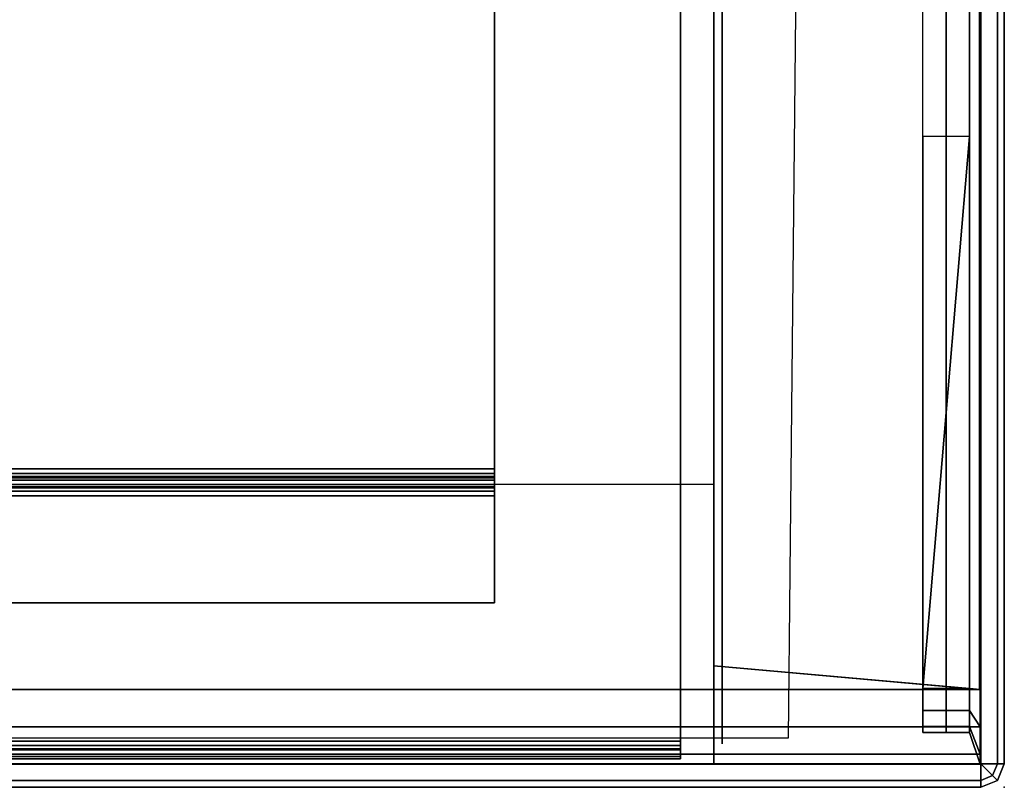
# Model space of a CAD drawing. Units: inches. Extents: x -291 to -59, y -135 to -2.
# Drawn here: x -239 to -233, y -135 to -131 of the extents above; entities that cross this region are included whole.
import ezdxf

# ---------------------------------------------------------------- set-up
doc = ezdxf.new("R2010")
doc.units = ezdxf.units.IN
doc.header["$MEASUREMENT"] = 0
for name, color, linetype in [('DESK', 4, 'Continuous'), ('DESK-SHELF', 4, 'Continuous'), ('DESK-TOPLAMINATE', 4, 'Continuous')]:
    doc.layers.add(name, color=color, linetype=linetype)

# ---------------------------------------------------------------- blocks, each defined once
blk = doc.blocks.new('DBVD1_2975PRDL_0T')
at = {"layer": 'DESK'}
blk.add_point((-75, -29), dxfattribs=at)
at = {"layer": 'DESK-SHELF'}
for points in [[(-74.7345, -27.8435, 11.2963), (-65.2015, -27.9395, 11.2963), (-65.2015, -1.3095, 11.2963), (-74.7345, -1.3095, 11.2963)], [(-74.8219, -1.5333, 14.7462), (-74.8755, -1.5333, 14.5462), (-74.8755, -27.4433, 14.5462), (-74.8219, -27.4433, 14.7462)], [(-74.8755, -1.5333, 14.5462), (-74.8755, -1.5333, 11.3462), (-74.8755, -27.4433, 11.3462), (-74.8755, -27.4433, 14.5462)], [(-74.8755, -1.5333, 11.3462), (-74.8219, -1.5333, 11.1462), (-74.8219, -27.4433, 11.1462), (-74.8755, -27.4433, 11.3462)], [(-74.6755, -1.5333, 14.8926), (-74.8219, -1.5333, 14.7462), (-74.8219, -27.4433, 14.7462), (-74.6755, -27.4433, 14.8926)], [(-74.8219, -1.5333, 11.1462), (-74.6755, -1.5333, 10.9998), (-74.6755, -27.4433, 10.9998), (-74.8219, -27.4433, 11.1462)], [(-74.6755, -1.5333, 14.8926), (-74.6755, -27.4433, 14.8926), (-74.4755, -27.4433, 14.9462), (-74.4755, -1.5333, 14.9462)], [(-74.6755, -1.5333, 14.8926), (-74.6755, -27.4433, 14.8926), (-74.4755, -27.4433, 14.9462), (-74.4755, -1.5333, 14.9462)], [(-74.6755, -1.5333, 10.9998), (-74.4755, -1.5333, 10.9462), (-74.4755, -27.4433, 10.9462), (-74.6755, -27.4433, 10.9998)], [(-74.4755, -1.5333, 14.9462), (-74.4755, -27.4433, 14.9462), (-66.8438, -27.4433, 14.9462), (-66.8438, -1.5333, 14.9462)], [(-74.4755, -1.5333, 10.9462), (-73.3755, -1.5333, 10.9462), (-73.3755, -27.4433, 10.9462), (-74.4755, -27.4433, 10.9462)], [(-74.8478, -1.7113, 12.2442), (-74.8478, -1.7113, 11.5902), (-74.8478, -27.2653, 11.5902), (-74.8478, -27.2653, 12.2442)], [(-74.8478, -1.7113, 12.2442), (-74.8478, -27.2653, 12.2442), (-74.7998, -27.2653, 12.2442), (-74.7998, -1.7113, 12.2442)], [(-74.8478, -1.7113, 11.5902), (-74.835, -1.7113, 11.5422), (-74.835, -27.2653, 11.5422), (-74.8478, -27.2653, 11.5902)], [(-74.835, -1.7113, 11.5422), (-74.7998, -1.7113, 11.507), (-74.7998, -27.2653, 11.507), (-74.835, -27.2653, 11.5422)], [(-74.7998, -1.7113, 11.507), (-74.7518, -1.7113, 11.4942), (-74.7518, -27.2653, 11.4942), (-74.7998, -27.2653, 11.507)], [(-74.7934, -27.2653, 11.5662), (-74.7934, -1.7113, 11.5662), (-74.7998, -1.7113, 11.5902), (-74.7998, -27.2653, 11.5902)], [(-74.7998, -27.2653, 12.2442), (-74.7998, -27.2653, 11.5902), (-74.7998, -1.7113, 11.5902), (-74.7998, -1.7113, 12.2442)], [(-74.7758, -27.2653, 11.5486), (-74.7758, -1.7113, 11.5486), (-74.7934, -1.7113, 11.5662), (-74.7934, -27.2653, 11.5662)], [(-74.7518, -27.2653, 11.5422), (-74.7518, -1.7113, 11.5422), (-74.7758, -1.7113, 11.5486), (-74.7758, -27.2653, 11.5486)], [(-74.7518, -27.2653, 11.5422), (-65.2188, -27.2653, 11.5422), (-65.2188, -1.7113, 11.5422), (-74.7518, -1.7113, 11.5422)], [(-74.7518, -1.7113, 11.4942), (-65.2188, -1.7113, 11.4942), (-65.2188, -27.2653, 11.4942), (-74.7518, -27.2653, 11.4942)], [(-74.0112, -26.2683, 11.4942), (-73.4368, -26.2683, 11.4942), (-73.4368, -2.7083, 11.4942), (-74.0112, -2.7083, 11.4942)], [(-74.0112, -26.2683, 11.4464), (-74.0112, -2.7083, 11.4464), (-73.4368, -2.7083, 11.4464), (-73.4368, -26.2683, 11.4464)], [(-74.0112, -2.7083, 11.4942), (-74.0112, -2.7083, 11.4464), (-74.0112, -26.2683, 11.4464), (-74.0112, -26.2683, 11.4942)], [(-73.4368, -26.2683, 11.4942), (-73.389, -26.2683, 11.4814), (-73.389, -2.7083, 11.4814), (-73.4368, -2.7083, 11.4942)], [(-73.4368, -26.2683, 11.4464), (-73.4368, -2.7083, 11.4464), (-73.4129, -2.7083, 11.44), (-73.4129, -26.2683, 11.44)], [(-73.4129, -26.2683, 11.44), (-73.4129, -2.7083, 11.44), (-73.3955, -2.7083, 11.4225), (-73.3955, -26.2683, 11.4225)], [(-73.3955, -26.2683, 11.4225), (-73.3955, -2.7083, 11.4225), (-73.389, -2.7083, 11.3986), (-73.389, -26.2683, 11.3986)], [(-73.389, -26.2683, 11.4814), (-73.3541, -26.2683, 11.4464), (-73.3541, -2.7083, 11.4464), (-73.389, -2.7083, 11.4814)], [(-73.389, -2.7083, 11.3986), (-73.389, -2.7083, 11.0418), (-73.389, -26.2683, 11.0418), (-73.389, -26.2683, 11.3986)], [(-73.389, -26.2683, 11.0418), (-73.389, -2.7083, 11.0418), (-73.3762, -2.7083, 10.994), (-73.3762, -26.2683, 10.994)], [(-73.3762, -26.2683, 10.994), (-73.3762, -2.7083, 10.994), (-73.3412, -2.7083, 10.959), (-73.3412, -26.2683, 10.959)], [(-73.3541, -26.2683, 11.4464), (-73.3412, -26.2683, 11.3986), (-73.3412, -2.7083, 11.3986), (-73.3541, -2.7083, 11.4464)], [(-73.3412, -26.2683, 11.3986), (-73.3412, -26.2683, 11.0418), (-73.3412, -2.7083, 11.0418), (-73.3412, -2.7083, 11.3986)], [(-73.3412, -26.2683, 11.0418), (-73.3348, -26.2683, 11.0179), (-73.3348, -2.7083, 11.0179), (-73.3412, -2.7083, 11.0418)], [(-73.3412, -26.2683, 10.959), (-73.3412, -2.7083, 10.959), (-73.2934, -2.7083, 10.9462), (-73.2934, -26.2683, 10.9462)], [(-73.3348, -26.2683, 11.0179), (-73.3173, -26.2683, 11.0004), (-73.3173, -2.7083, 11.0004), (-73.3348, -2.7083, 11.0179)], [(-73.3173, -26.2683, 11.0004), (-73.2934, -26.2683, 10.994), (-73.2934, -2.7083, 10.994), (-73.3173, -2.7083, 11.0004)], [(-73.2934, -26.2683, 10.994), (-66.4826, -26.2683, 10.994), (-66.4826, -2.7083, 10.994), (-73.2934, -2.7083, 10.994)], [(-73.2934, -26.2683, 10.9462), (-73.2934, -2.7083, 10.9462), (-66.4826, -2.7083, 10.9462), (-66.4826, -26.2683, 10.9462)], [(-74.0112, -26.2683, 11.4942), (-74.0112, -26.2683, 11.4464), (-73.4368, -26.2683, 11.4464), (-73.4368, -26.2683, 11.4942)], [(-73.4368, -26.2683, 11.4942), (-73.4368, -26.2683, 11.4464), (-73.4129, -26.2683, 11.44), (-73.389, -26.2683, 11.4814)], [(-73.389, -26.2683, 11.4814), (-73.4129, -26.2683, 11.44), (-73.3955, -26.2683, 11.4225), (-73.3541, -26.2683, 11.4464)], [(-73.3541, -26.2683, 11.4464), (-73.3955, -26.2683, 11.4225), (-73.389, -26.2683, 11.3986), (-73.3412, -26.2683, 11.3986)], [(-73.389, -26.2683, 11.3986), (-73.389, -26.2683, 11.0418), (-73.3412, -26.2683, 11.0418), (-73.3412, -26.2683, 11.3986)], [(-73.3412, -26.2683, 11.0418), (-73.389, -26.2683, 11.0418), (-73.3762, -26.2683, 10.994), (-73.3348, -26.2683, 11.0179)], [(-73.3348, -26.2683, 11.0179), (-73.3762, -26.2683, 10.994), (-73.3412, -26.2683, 10.959), (-73.3173, -26.2683, 11.0004)], [(-73.3173, -26.2683, 11.0004), (-73.3412, -26.2683, 10.959), (-73.2934, -26.2683, 10.9462), (-73.2934, -26.2683, 10.994)], [(-73.2934, -26.2683, 10.994), (-73.2934, -26.2683, 10.9462), (-66.4826, -26.2683, 10.9462), (-66.4826, -26.2683, 10.994)], [(-74.8478, -27.2653, 12.2442), (-74.8478, -27.2653, 11.5902), (-74.7998, -27.2653, 11.5902), (-74.7998, -27.2653, 12.2442)], [(-74.8478, -27.2653, 11.5902), (-74.835, -27.2653, 11.5422), (-74.7934, -27.2653, 11.5662), (-74.7998, -27.2653, 11.5902)], [(-74.835, -27.2653, 11.5422), (-74.7998, -27.2653, 11.507), (-74.7758, -27.2653, 11.5486), (-74.7934, -27.2653, 11.5662)], [(-74.7758, -27.2653, 11.5486), (-74.7998, -27.2653, 11.507), (-74.7518, -27.2653, 11.4942), (-74.7518, -27.2653, 11.5422)], [(-74.7518, -27.2653, 11.5422), (-74.7518, -27.2653, 11.4942), (-65.2188, -27.2653, 11.4942), (-65.2188, -27.2653, 11.5422)], [(-74.8219, -27.4433, 14.7462), (-74.8755, -27.4433, 14.5462), (-74.8755, -28.8703, 14.5462), (-74.8219, -28.8703, 14.7462)], [(-74.8755, -27.4433, 14.5462), (-74.8755, -27.4433, 11.3462), (-74.8755, -28.8703, 11.3462), (-74.8755, -28.8703, 14.5462)], [(-74.8755, -27.4433, 11.3462), (-74.8219, -27.4433, 11.1462), (-74.8219, -28.8703, 11.1462), (-74.8755, -28.8703, 11.3462)], [(-74.6755, -27.4433, 14.8926), (-74.8219, -27.4433, 14.7462), (-74.8219, -28.8703, 14.7462), (-74.6755, -28.8703, 14.8926)], [(-74.8219, -27.4433, 11.1462), (-74.6755, -27.4433, 10.9998), (-74.6755, -28.8703, 10.9998), (-74.8219, -28.8703, 11.1462)], [(-74.3927, -27.4433, 11.0124), (-74.7677, -27.4433, 11.3874), (-74.7677, -27.4433, 14.5034), (-74.3927, -27.4433, 14.8784)], [(-74.3927, -27.4433, 11.0124), (-74.5802, -27.4433, 11.0626), (-74.7174, -27.4433, 11.1999), (-74.7677, -27.4433, 11.3874)], [(-74.3927, -27.4433, 14.8784), (-74.7677, -27.4433, 14.5034), (-74.7174, -27.4433, 14.6909), (-74.5802, -27.4433, 14.8281)], [(-74.4755, -27.4433, 14.9462), (-74.6755, -27.4433, 14.8926), (-74.6755, -28.8703, 14.8926), (-74.4755, -28.8703, 14.9462)], [(-74.6755, -27.4433, 10.9998), (-74.4755, -27.4433, 10.9462), (-74.4755, -28.8703, 10.9462), (-74.6755, -28.8703, 10.9998)], [(-65.5255, -27.4433, 10.9462), (-74.4755, -27.4433, 10.9462), (-74.4755, -28.8663, 10.9462), (-65.5255, -28.8663, 10.9462)], [(-74.3481, -27.4433, 10.994), (-74.3481, -27.4433, 10.9462), (-74.4755, -28.8663, 10.9462), (-74.4705, -28.8133, 11.1102)], [(-66.8438, -27.4433, 14.9462), (-74.4755, -27.4433, 14.9462), (-74.4755, -28.8703, 14.9462), (-66.8438, -28.8703, 14.9462)], [(-65.5255, -27.4433, 10.994), (-74.3481, -27.4433, 10.994), (-74.4705, -28.8133, 11.1102), (-65.5205, -28.8133, 11.1102)], [(-65.2189, -27.4433, 14.6521), (-65.2877, -27.4433, 11.3874), (-74.3927, -27.4433, 11.0124), (-74.3927, -27.4433, 14.8784)], [(-65.5255, -27.4433, 10.994), (-65.5255, -27.4433, 10.9462), (-74.3481, -27.4433, 10.9462), (-74.3481, -27.4433, 10.994)], [(-74.3927, -27.4883, 14.8784), (-74.7677, -27.4883, 14.5034), (-74.7677, -27.4883, 11.3874), (-74.3927, -27.4883, 11.0124)], [(-74.7677, -27.4883, 11.3874), (-74.7174, -27.4883, 11.1999), (-74.5802, -27.4883, 11.0626), (-74.3927, -27.4883, 11.0124)], [(-74.5802, -27.4883, 14.8281), (-74.7174, -27.4883, 14.6909), (-74.7677, -27.4883, 14.5034), (-74.3927, -27.4883, 14.8784)], [(-74.3927, -27.4883, 14.8784), (-74.3927, -27.4883, 11.0124), (-65.2877, -27.4883, 11.3874), (-65.2189, -27.4883, 14.6521)], [(-74.674, -28.5633, 14.6627), (-74.674, -28.8133, 14.6627), (-74.7055, -28.8133, 14.5452), (-74.7055, -28.5633, 14.5452)], [(-74.7055, -28.5633, 14.5452), (-74.7055, -28.8133, 14.5452), (-74.7055, -28.8133, 11.3452), (-74.7055, -28.5633, 11.3452)], [(-74.7055, -28.5633, 11.3452), (-74.7055, -28.8133, 11.3452), (-74.674, -28.8133, 11.2277), (-74.674, -28.5633, 11.2277)], [(-74.588, -28.5633, 14.7487), (-74.588, -28.8133, 14.7487), (-74.674, -28.8133, 14.6627), (-74.674, -28.5633, 14.6627)], [(-74.674, -28.5633, 11.2277), (-74.674, -28.8133, 11.2277), (-74.588, -28.8133, 11.1416), (-74.588, -28.5633, 11.1416)], [(-74.4705, -28.5633, 14.7802), (-74.4705, -28.8133, 14.7802), (-74.588, -28.8133, 14.7487), (-74.588, -28.5633, 14.7487)], [(-74.588, -28.5633, 11.1416), (-74.588, -28.8133, 11.1416), (-74.4705, -28.8133, 11.1102), (-74.4705, -28.5633, 11.1102)], [(-71.5112, -28.5633, 11.1102), (-74.4705, -28.5633, 11.1102), (-74.4705, -28.5633, 11.1102), (-71.5112, -28.8133, 11.1102)], [(-71.5112, -28.8133, 11.1102), (-74.4705, -28.5633, 11.1102), (-74.4705, -28.5633, 11.1102), (-74.4705, -28.8133, 11.1102)], [(-66.8388, -28.5633, 14.7802), (-66.8388, -28.8133, 14.7802), (-74.4705, -28.8133, 14.7802), (-74.4705, -28.5633, 14.7802)], [(-74.8219, -28.8703, 14.7462), (-74.8755, -28.8703, 14.5462), (-74.7055, -28.8133, 14.5452), (-74.674, -28.8133, 14.6627)], [(-74.8755, -28.8703, 14.5462), (-74.8755, -28.8703, 11.3462), (-74.7055, -28.8133, 11.3452), (-74.7055, -28.8133, 14.5452)], [(-74.8755, -28.8703, 11.3462), (-74.8219, -28.8703, 11.1462), (-74.674, -28.8133, 11.2277), (-74.7055, -28.8133, 11.3452)], [(-74.8219, -28.8703, 14.7462), (-74.674, -28.8133, 14.6627), (-74.588, -28.8133, 14.7487), (-74.6755, -28.8703, 14.8926)], [(-74.674, -28.8133, 11.2277), (-74.8219, -28.8703, 11.1462), (-74.6755, -28.8703, 10.9998), (-74.588, -28.8133, 11.1416)], [(-74.6755, -28.8703, 14.8926), (-74.588, -28.8133, 14.7487), (-74.4705, -28.8133, 14.7802), (-74.4755, -28.8703, 14.9462)], [(-74.588, -28.8133, 11.1416), (-74.6755, -28.8703, 10.9998), (-74.4755, -28.8703, 10.9462), (-74.4705, -28.8133, 11.1102)], [(-74.4705, -28.8133, 11.1102), (-74.4755, -28.8703, 10.9462), (-65.5255, -28.8663, 10.9462), (-65.5205, -28.8133, 11.1102)], [(-74.4755, -28.8703, 14.9462), (-74.4705, -28.8133, 14.7802), (-66.8388, -28.8133, 14.7802), (-66.8438, -28.8703, 14.9462)]]:
    blk.add_3dface(points, dxfattribs=at)
for points, invisible_edges in [([(-74.4705, -28.5633, 11.1102), (-74.588, -28.5633, 11.1416), (-74.674, -28.5633, 11.2277), (-74.7055, -28.5633, 11.3452)], 8), ([(-74.674, -28.6883, 14.6627), (-74.7055, -28.6883, 14.5452), (-74.4705, -28.6883, 14.7802), (-74.588, -28.6883, 14.7487)], 2), ([(-74.7055, -28.6883, 11.3452), (-74.674, -28.6883, 11.2277), (-74.588, -28.6883, 11.1416), (-74.4705, -28.6883, 11.1102)], 8), ([(-74.7055, -28.6883, 14.5452), (-74.7055, -28.6883, 11.3452), (-74.4705, -28.6883, 11.1102), (-74.4705, -28.6883, 14.7802)], 14), ([(-74.4705, -28.6883, 14.7802), (-74.4705, -28.6883, 11.1102), (-65.5205, -28.6883, 11.1102), (-66.8388, -28.6883, 14.7802)], 5)]:
    blk.add_3dface(points, dxfattribs=dict(at, invisible_edges=invisible_edges))
at = {"layer": 'DESK-TOPLAMINATE'}
for points in [[(-75, -28.875, 28.933), (-75, -28.875, 28.125), (-75, -0.125, 28.125), (-75, -0.125, 28.933)], [(-75, -28.875, 28.933), (-74.9633, -28.875, 29.0214), (-74.9633, -0.125, 29.0214), (-75, -0.125, 28.933)], [(-74.9633, -0.125, 28.0366), (-74.9633, -28.875, 28.0366), (-75, -28.875, 28.125), (-75, -0.125, 28.125)], [(-74.9633, -28.875, 29.0214), (-74.875, -28.875, 29.058), (-74.875, -0.125, 29.058), (-74.9633, -0.125, 29.0214)], [(-74.875, -0.125, 28), (-74.875, -28.875, 28), (-74.9633, -28.875, 28.0366), (-74.9633, -0.125, 28.0366)], [(-74.9633, -28.9634, 28.933), (-74.9375, -28.9375, 29.0214), (-74.9633, -28.875, 29.0214), (-75, -28.875, 28.933)], [(-74.9375, -28.9375, 28.0366), (-74.9633, -28.9634, 28.125), (-75, -28.875, 28.125), (-74.9633, -28.875, 28.0366)], [(-75, -28.875, 28.125), (-74.9633, -28.9634, 28.125), (-74.9633, -28.9634, 28.933), (-75, -28.875, 28.933)], [(-74.9375, -28.9375, 29.0214), (-74.875, -28.875, 29.058), (-74.9633, -28.875, 29.0214), (-74.9375, -28.9375, 29.0214)], [(-74.875, -28.875, 28), (-74.9375, -28.9375, 28.0366), (-74.9633, -28.875, 28.0366), (-74.875, -28.875, 28)], [(-74.875, -28.9634, 29.0214), (-74.875, -28.875, 29.058), (-74.9375, -28.9375, 29.0214), (-74.875, -28.9634, 29.0214)], [(-74.875, -28.875, 28), (-74.875, -28.9634, 28.0366), (-74.9375, -28.9375, 28.0366), (-74.875, -28.875, 28)], [(-0.125, -28.9634, 29.0214), (-0.125, -28.875, 29.058), (-74.875, -28.875, 29.058), (-74.875, -28.9634, 29.0214)], [(-0.125, -28.9634, 28.0366), (-74.875, -28.9634, 28.0366), (-74.875, -28.875, 28), (-0.125, -28.875, 28)], [(-74.875, -29, 28.933), (-74.875, -28.9634, 29.0214), (-74.9375, -28.9375, 29.0214), (-74.9633, -28.9634, 28.933)], [(-74.875, -28.9634, 28.0366), (-74.875, -29, 28.125), (-74.9633, -28.9634, 28.125), (-74.9375, -28.9375, 28.0366)], [(-74.9633, -28.9634, 28.933), (-74.9633, -28.9634, 28.125), (-74.875, -29, 28.125), (-74.875, -29, 28.933)], [(-0.125, -29, 28.933), (-0.125, -28.9634, 29.0214), (-74.875, -28.9634, 29.0214), (-74.875, -29, 28.933)], [(-0.125, -29, 28.125), (-74.875, -29, 28.125), (-74.875, -28.9634, 28.0366), (-0.125, -28.9634, 28.0366)], [(-74.875, -29, 28.125), (-0.125, -29, 28.125), (-0.125, -29, 28.933), (-74.875, -29, 28.933)]]:
    blk.add_3dface(points, dxfattribs=at)
for points, invisible_edges in [([(-74.875, -28.875, 29.058), (-25.138, -4.4785, 29.058), (-25.138, -1.5665, 29.058), (-74.875, -0.125, 29.058)], 5), ([(-74.875, -0.125, 28), (-25.138, -1.5665, 28), (-25.138, -4.4785, 28), (-74.875, -28.875, 28)], 5), ([(-25.138, -4.4785, 29.058), (-74.875, -28.875, 29.058), (-25.1063, -4.5468, 29.058), (-25.138, -4.4785, 29.058)], 3), ([(-25.138, -4.4785, 28), (-25.1063, -4.5468, 28), (-74.875, -28.875, 28), (-25.138, -4.4785, 28)], 6), ([(-25.1063, -4.5468, 29.058), (-74.875, -28.875, 29.058), (-25.038, -4.5785, 29.058), (-25.1063, -4.5468, 29.058)], 3), ([(-25.1063, -4.5468, 28), (-25.038, -4.5785, 28), (-74.875, -28.875, 28), (-25.1063, -4.5468, 28)], 6), ([(-0.125, -28.875, 29.058), (-22.126, -4.5785, 29.058), (-25.038, -4.5785, 29.058), (-74.875, -28.875, 29.058)], 5), ([(-74.875, -28.875, 28), (-25.038, -4.5785, 28), (-22.126, -4.5785, 28), (-0.125, -28.875, 28)], 5)]:
    blk.add_3dface(points, dxfattribs=dict(at, invisible_edges=invisible_edges))

msp = doc.modelspace()

# ---------------------------------------------------------------- block references
at = {"ltscale": 10, "rotation": 90}
msp.add_blockref('DBVD1_2975PRDL_0T', (-262.4494, -60.1714), dxfattribs=at)

doc.saveas('drawing.dxf')
